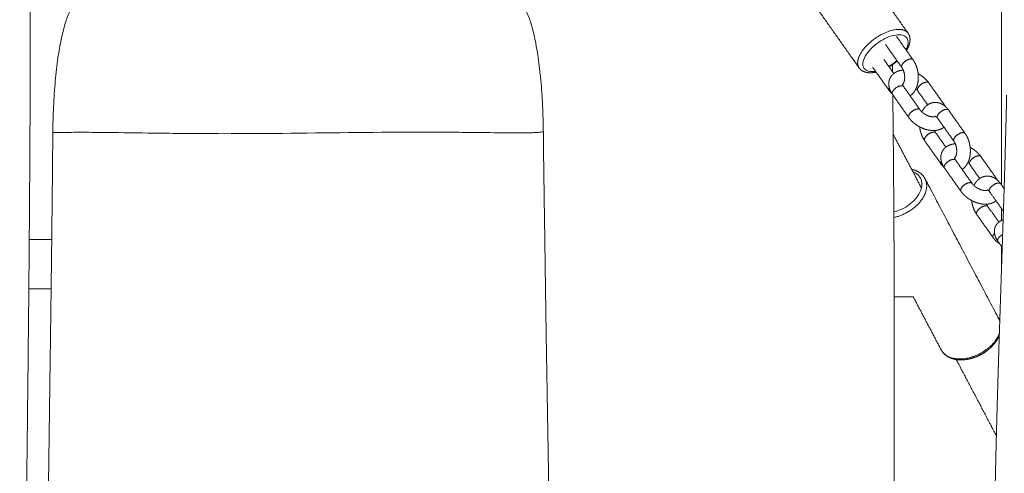
# Model space of a CAD drawing. Units: millimetres. Extents: x -5388 to 5800, y -5175 to 7040.
# Drawn here: x 4511 to 4872, y -3817 to -3650 of the extents above; entities that cross this region are included whole.
import ezdxf

# ---------------------------------------------------------------- set-up
doc = ezdxf.new("R2010")
doc.units = ezdxf.units.MM
doc.header["$MEASUREMENT"] = 0
doc.layers.add('Make2D$visible$lines', color=7, linetype='Continuous', true_color=0x000000)
doc.layers.add('Make2D$visible$tangents', color=7, linetype='Continuous', true_color=0x000000)

msp = doc.modelspace()

# ---------------------------------------------------------------- linework, layer by layer
at = {"layer": 'Make2D$visible$lines', "color": 18, "lineweight": 13, "true_color": 0x000000}
for points, weights, degree, knots in [([(4871.131, -3710.946), (4871.172, -3555.869), (4871.471, -3400.793), (4872.029, -3245.718), (4872.036, -3243.779), (4872.043, -3241.84), (4872.05, -3239.902)], [1, 0.999999069715, 0.999999069715, 1, 1, 1, 1], 3, [0, 0, 0, 0, 465.2292627, 465.2292627, 465.2292627, 471.0461939, 471.0461939, 471.0461939, 471.0461939]), ([(4511.233, -3378.032), (4511.282, -3381.869), (4511.33, -3385.705), (4511.379, -3389.542), (4511.688, -3405.582), (4511.997, -3421.621), (4512.307, -3437.661), (4512.663, -3453.7), (4513.013, -3469.74), (4513.358, -3485.779), (4513.7, -3501.818), (4514.001, -3517.857), (4514.26, -3533.898), (4514.516, -3549.936), (4514.714, -3565.976), (4514.855, -3582.016), (4514.993, -3598.055), (4515.077, -3614.095), (4515.105, -3630.135), (4515.165, -3662.214), (4515.026, -3694.296), (4514.775, -3726.372), (4514.524, -3758.452), (4514.162, -3790.532), (4513.779, -3822.609), (4513.395, -3854.688), (4512.991, -3886.767), (4512.649, -3918.846), (4512.301, -3950.924), (4512.029, -3983.003), (4511.831, -4015.083), (4511.643, -4047.162), (4511.528, -4079.241), (4511.486, -4111.32), (4511.447, -4143.399), (4511.441, -4175.478), (4511.468, -4207.557), (4511.491, -4239.636), (4511.511, -4271.715), (4511.528, -4303.794), (4511.542, -4335.873), (4511.536, -4367.952), (4511.512, -4400.031), (4511.5, -4414.571), (4511.485, -4429.11), (4511.464, -4443.65)], [1, 1, 1, 1, 1, 1, 1, 0.999999962495, 0.999999962495, 1, 0.999997781841, 0.999997781841, 1, 0.999995723816, 0.999995723816, 1, 0.9999960836, 0.9999960836, 1, 1, 1, 1, 1, 1, 1, 1, 1, 1, 0.999998187308, 0.999998187308, 1, 0.999998272681, 0.999998272681, 1, 0.999999643602, 0.999999643602, 1, 0.999999996339, 0.999999996339, 1, 0.999999884262, 0.999999884262, 1, 0.999999971358, 0.999999971358, 1], 3, [0.5031229, 0.5031229, 0.5031229, 0.5031229, 1, 1, 1, 2, 2, 2, 50.1300205, 50.1300205, 50.1300205, 98.257051, 98.257051, 98.257051, 146.379358, 146.379358, 146.379358, 194.4986247, 194.4986247, 194.4986247, 290.7379316, 290.7379316, 290.7379316, 386.9844001, 386.9844001, 386.9844001, 483.2349471, 483.2349471, 483.2349471, 579.4755605, 579.4755605, 579.4755605, 675.7133127, 675.7133127, 675.7133127, 771.9503825, 771.9503825, 771.9503825, 868.1874522, 868.1874522, 868.1874522, 964.4245101, 964.4245101, 964.4245101, 1008.0430295, 1008.0430295, 1008.0430295, 1008.0430295]), ([(4836.859, -3655.288), (4835.588, -3653.536), (4832.202, -3654.018), (4823.72, -3655.226), (4819.414, -3662.872), (4817.63, -3666.039), (4818.854, -3667.925)], [0.85369640486, 0.858129847137, 1, 0.707106781187, 1, 0.853553390593, 0.853553390593], 2, [2.2854509, 2.2854509, 2.2854509, 3.0158528, 3.0158528, 4.5237791, 4.5237791, 5.2777423, 5.2777423, 5.2777423]), ([(4836.888, -3655.315), (4836.916, -3655.354), (4836.942, -3655.394), (4836.968, -3655.434), (4837.385, -3656.077), (4837.579, -3656.825), (4837.606, -3658.303), (4837.471, -3659.041), (4837.215, -3659.779), (4837.031, -3660.304), (4836.8, -3660.812), (4836.524, -3661.296), (4836.453, -3661.422), (4836.38, -3661.546), (4836.304, -3661.669)], [1, 1, 1, 1, 1, 1, 1, 1, 1, 0.997330107776, 0.997330107776, 1, 0.999878441941, 0.999878441941, 1], 3, [0, 0, 0, 0, 0.2105743, 0.2105743, 0.2105743, 3.5936073, 3.5936073, 6.6867956, 6.6867956, 6.6867956, 8.3569127, 8.3569127, 8.3569127, 8.7898658, 8.7898658, 8.7898658, 8.7898658]), ([(4832.909, -3665.528), (4832.123, -3666.201), (4831.273, -3666.791), (4830.62, -3667.243), (4829.933, -3667.642)], [1, 0.998705296101, 1, 0.999222683113, 1], 2, [0, 0, 0, 2.0674755, 2.0674755, 3.6550489, 3.6550489, 3.6550489]), ([(4838.709, -3665.072), (4838.423, -3664.667), (4837.647, -3664.778), (4835.719, -3665.052), (4834.74, -3666.79), (4834.323, -3667.53), (4834.627, -3667.959)], [0.853637540405, 0.85706386842, 1, 0.707106781187, 1, 0.85004291277, 0.853637540405], 2, [0.59375533, 0.59375533, 0.59375533, 0.78539816, 0.78539816, 1.17809725, 1.17809725, 1.37915349, 1.37915349, 1.37915349]), ([(4838.709, -3665.072), (4838.781, -3665.173), (4838.85, -3665.275), (4838.916, -3665.378), (4839.352, -3666.058), (4839.705, -3666.784), (4839.97, -3667.547), (4840.31, -3668.52), (4840.522, -3669.528), (4840.603, -3670.555), (4840.686, -3671.574), (4840.631, -3672.595), (4840.438, -3673.598), (4840.378, -3673.902), (4840.304, -3674.202), (4840.216, -3674.498), (4840.043, -3675.082), (4839.807, -3675.644), (4839.511, -3676.176), (4839.048, -3676.997), (4838.436, -3677.71), (4837.691, -3678.232), (4837.676, -3678.243), (4837.66, -3678.254), (4837.645, -3678.265)], [1, 0.999855988893, 0.999855988893, 1, 0.995406259209, 0.995406259209, 1, 0.994444522821, 0.994444522821, 1, 0.993851359867, 0.993851359867, 1, 0.99922266435, 0.99922266435, 1, 0.995931925141, 0.995931925141, 1, 1, 1, 1, 1, 1, 1], 3, [0, 0, 0, 0, 0.3692773, 0.3692773, 0.3692773, 2.7860728, 2.7860728, 2.7860728, 5.8685443, 5.8685443, 5.8685443, 8.9257262, 8.9257262, 8.9257262, 9.8527156, 9.8527156, 9.8527156, 11.6762434, 11.6762434, 11.6762434, 14.8657064, 14.8657064, 14.8657064, 14.9320429, 14.9320429, 14.9320429, 14.9320429]), ([(4824.338, -3669.723), (4823.892, -3669.79), (4823.441, -3669.822), (4822.99, -3669.821), (4822.178, -3669.815), (4821.41, -3669.684), (4819.997, -3669.118), (4819.359, -3668.654), (4818.908, -3668.015)], [1, 0.998073562527, 0.998073562527, 1, 1, 1, 1, 1, 1], 3, [0, 0, 0, 0, 1.3533524, 1.3533524, 1.3533524, 4.5603827, 4.5603827, 8.0320121, 8.0320121, 8.0320121, 8.0320121]), ([(4831.116, -3677.689), (4831.067, -3677.619), (4831.02, -3677.549), (4830.974, -3677.478), (4830.537, -3676.819), (4830.211, -3676.098), (4830.005, -3675.334), (4829.745, -3674.338), (4829.74, -3673.299), (4830.057, -3672.332), (4830.153, -3672.04), (4830.276, -3671.759), (4830.427, -3671.492), (4830.795, -3670.842), (4831.301, -3670.293), (4831.919, -3669.875), (4832.665, -3669.365), (4833.545, -3669.053), (4834.469, -3668.922), (4834.685, -3668.891), (4834.901, -3668.87), (4835.119, -3668.858)], [1, 1, 1, 1, 0.991458262961, 0.991458262961, 1, 1, 1, 1, 0.996796905334, 0.996796905334, 1, 0.98247908035, 0.98247908035, 1, 1, 1, 1, 0.999370559115, 0.999370559115, 1], 3, [0.095572, 0.095572, 0.095572, 0.095572, 0.3716588, 0.3716588, 0.3716588, 2.7347273, 2.7347273, 2.7347273, 6.3285891, 6.3285891, 6.3285891, 7.2486513, 7.2486513, 7.2486513, 9.4685767, 9.4685767, 9.4685767, 12.6651623, 12.6651623, 12.6651623, 13.3177842, 13.3177842, 13.3177842, 13.3177842]), ([(4834.854, -3674.113), (4834.976, -3674.001), (4835.077, -3673.869), (4835.154, -3673.722), (4835.268, -3673.513), (4835.359, -3673.292), (4835.426, -3673.063), (4835.469, -3672.921), (4835.504, -3672.776), (4835.533, -3672.631), (4835.636, -3672.075), (4835.665, -3671.511), (4835.618, -3670.948), (4835.571, -3670.354), (4835.449, -3669.771), (4835.254, -3669.208), (4835.119, -3668.817), (4834.939, -3668.444), (4834.718, -3668.094), (4834.688, -3668.047), (4834.657, -3668.002), (4834.627, -3667.959)], [1, 0.989869120431, 0.989869120431, 1, 0.996076820676, 0.996076820676, 1, 0.999226632588, 0.999226632588, 1, 0.994068983121, 0.994068983121, 1, 0.994594338955, 0.994594338955, 1, 0.995549983234, 0.995549983234, 1, 1, 1, 1], 3, [0, 0, 0, 0, 0.4946643, 0.4946643, 0.4946643, 1.2094722, 1.2094722, 1.2094722, 1.6547978, 1.6547978, 1.6547978, 3.3449409, 3.3449409, 3.3449409, 5.1271142, 5.1271142, 5.1271142, 6.3661145, 6.3661145, 6.3661145, 6.5848804, 6.5848804, 6.5848804, 6.5848804]), ([(4840.568, -3670.182), (4841.663, -3670.762), (4842.62, -3671.55), (4843.679, -3672.416), (4844.48, -3673.525)], [1, 0.994944639089, 1, 0.99154906155, 1], 2, [0, 0, 0, 2.4708854, 2.4708854, 5.1917931, 5.1917931, 5.1917931]), ([(4834.813, -3673.866), (4834.813, -3673.861), (4834.802, -3673.915), (4834.843, -3674.072), (4834.915, -3674.314), (4835.023, -3674.543), (4835.166, -3674.752), (4835.185, -3674.782), (4835.205, -3674.812), (4835.227, -3674.843)], [1, 1, 1, 1, 0.992186117523, 0.992186117523, 1, 1, 1, 1], 3, [1.0408852, 1.0408852, 1.0408852, 1.0408852, 2.4520016, 2.4520016, 2.4520016, 3.208078, 3.208078, 3.208078, 3.3622423, 3.3622423, 3.3622423, 3.3622423]), ([(4844.503, -3673.558), (4844.216, -3673.152), (4843.44, -3673.263), (4841.512, -3673.537), (4840.533, -3675.275)], [0.853635432185, 0.857019615182, 1, 0.707106781187, 1], 2, [0.98639507, 0.98639507, 0.98639507, 1.17809725, 1.17809725, 1.57079633, 1.57079633, 1.57079633]), ([(4835.249, -3674.876), (4834.963, -3674.47), (4834.186, -3674.581), (4832.258, -3674.855), (4831.28, -3676.593), (4830.863, -3677.333), (4831.166, -3677.761)], [0.853635432185, 0.857019615182, 1, 0.707106781187, 1, 0.850087166005, 0.853635432185], 2, [-1.36979942, -1.36979942, -1.36979942, -1.17809725, -1.17809725, -0.78539816, -0.78539816, -0.58440125, -0.58440125, -0.58440125]), ([(4831.286, -3677.931), (4831.448, -3692.078), (4831.561, -3706.226), (4831.768, -3732.751), (4831.81, -3759.276), (4831.87, -3800.464), (4831.631, -3841.651)], [1, 0.999998428254, 1, 0.999995166732, 1, 0.999993438254, 1], 2, [0, 0, 0, 28.2968664, 28.2968664, 81.347479, 81.347479, 163.7221284, 163.7221284, 163.7221284]), ([(4841.935, -3684.152), (4842.012, -3683.988), (4842.095, -3683.827), (4842.184, -3683.669), (4842.646, -3682.848), (4843.259, -3682.134), (4844.003, -3681.613), (4844.653, -3681.153), (4845.392, -3680.858), (4846.18, -3680.743), (4846.435, -3680.707), (4846.691, -3680.691), (4846.948, -3680.696), (4847.973, -3680.713), (4848.964, -3681.054), (4849.83, -3681.627), (4850.559, -3682.11), (4851.205, -3682.758), (4851.742, -3683.513)], [1, 0.9995720983, 0.9995720983, 1, 1, 1, 1, 0.981594320877, 0.981594320877, 1, 0.997901029483, 0.997901029483, 1, 1, 1, 1, 1, 1, 1], 3, [0, 0, 0, 0, 0.5435762, 0.5435762, 0.5435762, 3.7330396, 3.7330396, 3.7330396, 6.0987621, 6.0987621, 6.0987621, 6.8695705, 6.8695705, 6.8695705, 10.4688988, 10.4688988, 10.4688988, 13.4950673, 13.4950673, 13.4950673, 13.4950673]), ([(4870.502, -4443.65), (4870.509, -4440.863), (4870.516, -4438.077), (4870.523, -4435.291), (4870.591, -4409.053), (4870.646, -4382.815), (4870.691, -4356.577), (4870.741, -4330.342), (4870.758, -4304.107), (4870.741, -4277.872), (4870.722, -4251.64), (4870.634, -4225.408), (4870.477, -4199.177), (4870.31, -4172.946), (4870.075, -4146.716), (4869.77, -4120.487), (4869.47, -4094.257), (4869.116, -4068.028), (4868.791, -4041.798), (4868.467, -4015.569), (4868.171, -3989.339), (4868, -3963.108), (4867.828, -3936.877), (4867.781, -3910.642), (4867.949, -3884.411), (4868.031, -3871.294), (4868.173, -3858.177), (4868.375, -3845.06), (4868.58, -3831.941), (4868.848, -3818.824), (4869.178, -3805.707), (4869.512, -3792.587), (4869.891, -3779.469), (4870.316, -3766.352), (4870.745, -3753.233), (4871.179, -3740.114), (4871.62, -3726.996), (4872.053, -3713.88), (4872.467, -3700.762), (4872.791, -3687.642), (4872.87, -3684.457), (4872.943, -3681.272), (4873.01, -3678.087)], [1, 1, 1, 1, 0.99999993495, 0.99999993495, 1, 0.999999449465, 0.999999449465, 1, 0.999997691465, 0.999997691465, 1, 0.999997694169, 0.999997694169, 1, 1, 1, 1, 1, 1, 1, 1, 1, 1, 0.999993063702, 0.999993063702, 1, 0.999992393261, 0.999992393261, 1, 0.999996009957, 0.999996009957, 1, 0.999999923478, 0.999999923478, 1, 1, 1, 1, 0.999998830711, 0.999998830711, 1], 3, [12.9133778, 12.9133778, 12.9133778, 12.9133778, 21.2733222, 21.2733222, 21.2733222, 99.98754, 99.98754, 99.98754, 178.6918766, 178.6918766, 178.6918766, 257.3880256, 257.3880256, 257.3880256, 336.0815533, 336.0815533, 336.0815533, 414.7828852, 414.7828852, 414.7828852, 493.4839748, 493.4839748, 493.4839748, 572.1846597, 572.1846597, 572.1846597, 611.5381229, 611.5381229, 611.5381229, 650.8998005, 650.8998005, 650.8998005, 690.2715491, 690.2715491, 690.2715491, 729.6490002, 729.6490002, 729.6490002, 769.0212489, 769.0212489, 769.0212489, 778.5787299, 778.5787299, 778.5787299, 778.5787299]), ([(4837.192, -3686.287), (4836.889, -3685.858), (4837.306, -3685.119), (4838.284, -3683.381), (4840.212, -3683.106), (4840.988, -3682.996), (4841.275, -3683.401)], [0.853635432185, 0.850087166006, 1, 0.707106781187, 1, 0.85701961518, 0.853635432185], 2, [0.58440125, 0.58440125, 0.58440125, 0.78539816, 0.78539816, 1.17809725, 1.17809725, 1.36979942, 1.36979942, 1.36979942]), ([(4841.275, -3683.401), (4841.557, -3683.789), (4841.887, -3684.137), (4842.259, -3684.44), (4842.727, -3684.823), (4843.239, -3685.146), (4843.786, -3685.404), (4844.297, -3685.649), (4844.836, -3685.825), (4845.394, -3685.929), (4845.601, -3685.967), (4845.81, -3685.989), (4846.02, -3685.997), (4846.187, -3686.003), (4846.355, -3685.995), (4846.521, -3685.973), (4846.805, -3685.933), (4846.932, -3685.857), (4846.958, -3685.839)], [1, 0.994446989761, 0.994446989761, 1, 0.995020124328, 0.995020124328, 1, 0.994410954428, 0.994410954428, 1, 0.998311016599, 0.998311016599, 1, 0.997582397779, 0.997582397779, 1, 1, 1, 1], 3, [0, 0, 0, 0, 1.4662692, 1.4662692, 1.4662692, 3.3163081, 3.3163081, 3.3163081, 5.0501215, 5.0501215, 5.0501215, 5.6944691, 5.6944691, 5.6944691, 6.2074242, 6.2074242, 6.2074242, 7.9358851, 7.9358851, 7.9358851, 7.9358851]), ([(4851.765, -3683.545), (4851.479, -3683.14), (4850.702, -3683.25), (4848.774, -3683.525), (4847.796, -3685.262), (4847.379, -3686.002), (4847.682, -3686.431)], [0.853635432185, 0.857019615181, 1, 0.707106781187, 1, 0.850087166005, 0.853635432185], 2, [0.59369599, 0.59369599, 0.59369599, 0.78539816, 0.78539816, 1.17809725, 1.17809725, 1.37909416, 1.37909416, 1.37909416]), ([(4850.044, -3689.773), (4849.957, -3689.842), (4849.867, -3689.908), (4849.775, -3689.97), (4849.03, -3690.48), (4848.15, -3690.792), (4847.225, -3690.923), (4846.774, -3690.986), (4846.318, -3691.01), (4845.862, -3690.994), (4845.413, -3690.979), (4844.966, -3690.932), (4844.523, -3690.853), (4843.528, -3690.672), (4842.565, -3690.361), (4841.652, -3689.926), (4840.728, -3689.491), (4839.864, -3688.944), (4839.075, -3688.294), (4838.36, -3687.71), (4837.729, -3687.037), (4837.192, -3686.287)], [1, 0.999637090401, 0.999637090401, 1, 1, 1, 1, 0.997515034461, 0.997515034461, 1, 0.998286930066, 0.998286930066, 1, 0.994186941053, 0.994186941053, 1, 0.994880246669, 0.994880246669, 1, 0.994176980289, 0.994176980289, 1], 3, [0, 0, 0, 0, 0.3336946, 0.3336946, 0.3336946, 3.5302804, 3.5302804, 3.5302804, 4.897155, 4.897155, 4.897155, 6.2447128, 6.2447128, 6.2447128, 9.2702163, 9.2702163, 9.2702163, 12.3285587, 12.3285587, 12.3285587, 15.0891012, 15.0891012, 15.0891012, 15.0891012]), ([(4846.885, -3685.699), (4846.881, -3685.701), (4846.878, -3685.704), (4846.873, -3685.707), (4846.785, -3685.775), (4846.71, -3685.857), (4846.649, -3685.951)], [1, 1, 1, 1, 0.991021468505, 0.991021468505, 1], 3, [1.28792046, 1.28792046, 1.28792046, 1.28792046, 1.42414108, 1.42414108, 1.42414108, 1.7572506, 1.7572506, 1.7572506, 1.7572506]), ([(4847.668, -3686.411), (4847.505, -3686.172), (4847.304, -3685.965), (4847.069, -3685.796), (4846.935, -3685.707), (4846.873, -3685.694), (4846.86, -3685.694)], [1, 0.99000870741, 0.99000870741, 1, 1, 1, 1], 3, [0, 0, 0, 0, 0.8626826, 0.8626826, 0.8626826, 2.2487367, 2.2487367, 2.2487367, 2.2487367]), ([(4522.591, -4443.65), (4522.491, -4427.608), (4522.384, -4411.567), (4522.269, -4395.526), (4521.973, -4353.755), (4521.634, -4311.984), (4521.318, -4270.213), (4521.002, -4228.443), (4520.709, -4186.672), (4520.506, -4144.9), (4520.304, -4103.13), (4520.192, -4061.358), (4520.24, -4019.588), (4520.263, -3998.702), (4520.33, -3977.817), (4520.441, -3956.931), (4520.554, -3936.046), (4520.713, -3915.16), (4520.918, -3894.275), (4521.127, -3873.389), (4521.369, -3852.504), (4521.645, -3831.619), (4521.923, -3810.733), (4522.206, -3789.848), (4522.494, -3768.962), (4522.785, -3748.077), (4523.035, -3727.192), (4523.246, -3706.306), (4523.293, -3701.46), (4523.335, -3696.613), (4523.374, -3691.767)], [1, 0.999999934371, 0.999999934371, 1, 1, 1, 1, 1, 1, 1, 1, 1, 1, 0.999998511489, 0.999998511489, 1, 0.999998362411, 0.999998362411, 1, 0.999999134765, 0.999999134765, 1, 0.99999998233, 0.99999998233, 1, 0.999998772065, 0.999998772065, 1, 0.99999977156, 0.99999977156, 1], 3, [0, 0, 0, 0, 48.1249755, 48.1249755, 48.1249755, 173.4412965, 173.4412965, 173.4412965, 298.7567149, 298.7567149, 298.7567149, 424.0700681, 424.0700681, 424.0700681, 486.7267757, 486.7267757, 486.7267757, 549.384991, 549.384991, 549.384991, 612.0455664, 612.0455664, 612.0455664, 674.7076649, 674.7076649, 674.7076649, 737.3685535, 737.3685535, 737.3685535, 751.9084851, 751.9084851, 751.9084851, 751.9084851]), ([(4703.196, -3691.319), (4703.247, -3696.315), (4703.298, -3701.31), (4703.349, -3706.306), (4703.658, -3727.191), (4703.967, -3748.077), (4704.277, -3768.962), (4704.633, -3789.848), (4704.983, -3810.733), (4705.329, -3831.619), (4705.671, -3852.504), (4705.971, -3873.389), (4706.23, -3894.275), (4706.486, -3915.16), (4706.685, -3936.045), (4706.825, -3956.931), (4706.964, -3977.817), (4707.047, -3998.702), (4707.075, -4019.588), (4707.107, -4044.251), (4707.079, -4068.914), (4706.991, -4093.577)], [1, 1, 1, 1, 1, 1, 1, 0.999999977872, 0.999999977872, 1, 0.999998691392, 0.999998691392, 1, 0.999997477608, 0.999997477608, 1, 0.999997690066, 0.999997690066, 1, 0.999998004848, 0.999998004848, 1], 3, [0.3705803, 0.3705803, 0.3705803, 0.3705803, 1, 1, 1, 2, 2, 2, 64.6651696, 64.6651696, 64.6651696, 127.3280428, 127.3280428, 127.3280428, 189.9872883, 189.9872883, 189.9872883, 252.6441987, 252.6441987, 252.6441987, 326.6338491, 326.6338491, 326.6338491, 326.6338491]), ([(4842.935, -3694.7), (4842.882, -3694.624), (4842.829, -3694.546), (4842.778, -3694.467), (4842.343, -3693.787), (4841.99, -3693.06), (4841.724, -3692.298), (4841.426, -3691.444), (4841.226, -3690.562), (4841.127, -3689.663)], [1, 1, 1, 1, 0.995406258722, 0.995406258722, 1, 0.995690042674, 0.995690042674, 1], 3, [0.094579, 0.094579, 0.094579, 0.094579, 0.3965263, 0.3965263, 0.3965263, 2.813322, 2.813322, 2.813322, 5.5205632, 5.5205632, 5.5205632, 5.5205632]), ([(4846.005, -3691.591), (4844.077, -3691.866), (4843.099, -3693.604), (4842.682, -3694.344), (4842.985, -3694.772)], [1, 0.707106781187, 1, 0.850087166005, 0.853635432185], 2, [-1.57079633, -1.57079633, -1.57079633, -1.17809725, -1.17809725, -0.97710033, -0.97710033, -0.97710033]), ([(4846.576, -3690.986), (4846.688, -3691.252), (4846.821, -3691.508), (4846.976, -3691.751), (4846.999, -3691.786), (4847.022, -3691.821), (4847.045, -3691.854)], [1, 0.997576631676, 0.997576631676, 1, 1, 1, 1], 3, [0, 0, 0, 0, 0.8638049, 0.8638049, 0.8638049, 1.0288073, 1.0288073, 1.0288073, 1.0288073]), ([(4857.791, -3692.07), (4857.504, -3691.665), (4856.728, -3691.776), (4854.8, -3692.05), (4853.822, -3693.788), (4853.405, -3694.528), (4853.708, -3694.957)], [0.853637540405, 0.857063868416, 1, 0.707106781187, 1, 0.850042912766, 0.853637540405], 2, [0.59375533, 0.59375533, 0.59375533, 0.78539816, 0.78539816, 1.17809725, 1.17809725, 1.37915349, 1.37915349, 1.37915349]), ([(4857.791, -3692.07), (4857.862, -3692.171), (4857.931, -3692.273), (4857.998, -3692.376), (4858.433, -3693.056), (4858.786, -3693.782), (4859.051, -3694.545), (4859.392, -3695.518), (4859.604, -3696.526), (4859.684, -3697.553), (4859.768, -3698.572), (4859.712, -3699.593), (4859.519, -3700.596), (4859.46, -3700.9), (4859.386, -3701.2), (4859.297, -3701.496), (4859.124, -3702.08), (4858.888, -3702.642), (4858.592, -3703.174), (4858.13, -3703.995), (4857.517, -3704.708), (4856.773, -3705.23), (4856.757, -3705.241), (4856.742, -3705.252), (4856.726, -3705.263)], [1, 0.999855988895, 0.999855988895, 1, 0.99540625921, 0.99540625921, 1, 0.99444452282, 0.99444452282, 1, 0.993851359864, 0.993851359864, 1, 0.999222664349, 0.999222664349, 1, 0.995931925137, 0.995931925137, 1, 1, 1, 1, 1, 1, 1], 3, [0, 0, 0, 0, 0.3692773, 0.3692773, 0.3692773, 2.7860728, 2.7860728, 2.7860728, 5.8685443, 5.8685443, 5.8685443, 8.9257262, 8.9257262, 8.9257262, 9.8527156, 9.8527156, 9.8527156, 11.6762434, 11.6762434, 11.6762434, 14.8657064, 14.8657064, 14.8657064, 14.9320429, 14.9320429, 14.9320429, 14.9320429]), ([(4853.935, -3701.11), (4854.058, -3700.999), (4854.159, -3700.867), (4854.235, -3700.72), (4854.35, -3700.511), (4854.441, -3700.29), (4854.507, -3700.061), (4854.55, -3699.919), (4854.585, -3699.774), (4854.614, -3699.629), (4854.717, -3699.073), (4854.746, -3698.509), (4854.7, -3697.946), (4854.653, -3697.352), (4854.531, -3696.769), (4854.335, -3696.206), (4854.2, -3695.815), (4854.021, -3695.442), (4853.799, -3695.092), (4853.769, -3695.045), (4853.739, -3695), (4853.708, -3694.957)], [1, 0.989869120435, 0.989869120435, 1, 0.996076820677, 0.996076820677, 1, 0.999226632591, 0.999226632591, 1, 0.994068983124, 0.994068983124, 1, 0.994594338954, 0.994594338954, 1, 0.995549983232, 0.995549983232, 1, 1, 1, 1], 3, [0, 0, 0, 0, 0.4946643, 0.4946643, 0.4946643, 1.2094722, 1.2094722, 1.2094722, 1.6547978, 1.6547978, 1.6547978, 3.3449409, 3.3449409, 3.3449409, 5.1271142, 5.1271142, 5.1271142, 6.3661145, 6.3661145, 6.3661145, 6.5848804, 6.5848804, 6.5848804, 6.5848804]), ([(4850.197, -3704.687), (4850.149, -3704.617), (4850.101, -3704.547), (4850.055, -3704.476), (4849.618, -3703.817), (4849.293, -3703.096), (4849.086, -3702.332), (4848.826, -3701.336), (4848.821, -3700.297), (4849.138, -3699.33), (4849.234, -3699.038), (4849.358, -3698.757), (4849.508, -3698.489), (4849.876, -3697.84), (4850.383, -3697.291), (4851.001, -3696.872), (4851.746, -3696.363), (4852.626, -3696.051), (4853.551, -3695.92), (4853.766, -3695.889), (4853.983, -3695.868), (4854.2, -3695.856)], [1, 1, 1, 1, 0.991458262956, 0.991458262956, 1, 1, 1, 1, 0.996796905333, 0.996796905333, 1, 0.982479080359, 0.982479080359, 1, 1, 1, 1, 0.999370559116, 0.999370559116, 1], 3, [0.095572, 0.095572, 0.095572, 0.095572, 0.3716588, 0.3716588, 0.3716588, 2.7347273, 2.7347273, 2.7347273, 6.3285891, 6.3285891, 6.3285891, 7.2486513, 7.2486513, 7.2486513, 9.4685767, 9.4685767, 9.4685767, 12.6651623, 12.6651623, 12.6651623, 13.3177842, 13.3177842, 13.3177842, 13.3177842]), ([(4859.649, -3697.18), (4860.744, -3697.76), (4861.701, -3698.548), (4862.76, -3699.414), (4863.561, -3700.523)], [1, 0.99494463909, 1, 0.991549061556, 1], 2, [0, 0, 0, 2.4708854, 2.4708854, 5.1917931, 5.1917931, 5.1917931]), ([(4854.331, -3701.873), (4854.044, -3701.468), (4853.268, -3701.579), (4851.34, -3701.853), (4850.361, -3703.591), (4849.945, -3704.331), (4850.247, -3704.759)], [0.853635432185, 0.857019615181, 1, 0.707106781187, 1, 0.850087166004, 0.853635432185], 2, [-1.36979942, -1.36979942, -1.36979942, -1.17809725, -1.17809725, -0.78539816, -0.78539816, -0.58440125, -0.58440125, -0.58440125]), ([(4853.895, -3700.864), (4853.894, -3700.859), (4853.883, -3700.913), (4853.924, -3701.07), (4853.996, -3701.312), (4854.105, -3701.541), (4854.247, -3701.75), (4854.266, -3701.78), (4854.287, -3701.81), (4854.308, -3701.841)], [1, 1, 1, 1, 0.992186117505, 0.992186117505, 1, 1, 1, 1], 3, [1.0408852, 1.0408852, 1.0408852, 1.0408852, 2.4520016, 2.4520016, 2.4520016, 3.208078, 3.208078, 3.208078, 3.3622423, 3.3622423, 3.3622423, 3.3622423]), ([(4863.584, -3700.556), (4863.298, -3700.15), (4862.521, -3700.261), (4860.593, -3700.535), (4859.615, -3702.273)], [0.853635432185, 0.857019615181, 1, 0.707106781187, 1], 2, [0.98639507, 0.98639507, 0.98639507, 1.17809725, 1.17809725, 1.57079633, 1.57079633, 1.57079633]), ([(4838.174, -3705.189), (4839.27, -3705.428), (4840.275, -3705.847), (4841.12, -3706.436), (4841.951, -3707.008), (4842.623, -3707.76), (4843.098, -3708.65)], [1, 1, 1, 1, 0.981034337229, 0.981034337229, 1], 3, [23.6097825, 23.6097825, 23.6097825, 23.6097825, 27.6202946, 27.6202946, 27.6202946, 30.6170843, 30.6170843, 30.6170843, 30.6170843]), ([(4856.273, -3713.285), (4855.97, -3712.856), (4856.387, -3712.117), (4857.365, -3710.379), (4859.293, -3710.104), (4860.07, -3709.994), (4860.356, -3710.399)], [0.853635432185, 0.850087166005, 1, 0.707106781187, 1, 0.85701961518, 0.853635432185], 2, [0.58440125, 0.58440125, 0.58440125, 0.78539816, 0.78539816, 1.17809725, 1.17809725, 1.36979942, 1.36979942, 1.36979942]), ([(4861.016, -3711.15), (4861.093, -3710.986), (4861.176, -3710.825), (4861.265, -3710.667), (4861.727, -3709.846), (4862.34, -3709.132), (4863.085, -3708.611), (4863.734, -3708.151), (4864.474, -3707.856), (4865.261, -3707.741), (4865.516, -3707.705), (4865.773, -3707.689), (4866.03, -3707.693), (4867.055, -3707.711), (4868.045, -3708.052), (4868.911, -3708.625), (4869.641, -3709.108), (4870.286, -3709.756), (4870.824, -3710.511)], [1, 0.9995720983, 0.9995720983, 1, 1, 1, 1, 0.981594320876, 0.981594320876, 1, 0.997901029482, 0.997901029482, 1, 1, 1, 1, 1, 1, 1], 3, [0, 0, 0, 0, 0.5435762, 0.5435762, 0.5435762, 3.7330396, 3.7330396, 3.7330396, 6.0987621, 6.0987621, 6.0987621, 6.8695705, 6.8695705, 6.8695705, 10.4688988, 10.4688988, 10.4688988, 13.4950673, 13.4950673, 13.4950673, 13.4950673]), ([(4870.847, -3710.543), (4870.56, -3710.138), (4869.784, -3710.248), (4867.856, -3710.523), (4866.877, -3712.26), (4866.461, -3713), (4866.763, -3713.429)], [0.853635432185, 0.85701961518, 1, 0.707106781187, 1, 0.850087166004, 0.853635432185], 2, [0.59369599, 0.59369599, 0.59369599, 0.78539816, 0.78539816, 1.17809725, 1.17809725, 1.37909416, 1.37909416, 1.37909416]), ([(4869.126, -3716.771), (4869.038, -3716.84), (4868.948, -3716.905), (4868.856, -3716.968), (4868.111, -3717.478), (4867.231, -3717.789), (4866.307, -3717.921), (4865.855, -3717.984), (4865.399, -3718.008), (4864.943, -3717.992), (4864.494, -3717.977), (4864.047, -3717.93), (4863.604, -3717.851), (4862.609, -3717.67), (4861.647, -3717.359), (4860.734, -3716.924), (4859.809, -3716.489), (4858.946, -3715.942), (4858.156, -3715.292), (4857.442, -3714.708), (4856.81, -3714.035), (4856.273, -3713.285)], [1, 0.999637090402, 0.999637090402, 1, 1, 1, 1, 0.997515034461, 0.997515034461, 1, 0.998286930065, 0.998286930065, 1, 0.994186941052, 0.994186941052, 1, 0.994880246673, 0.994880246673, 1, 0.99417698029, 0.99417698029, 1], 3, [0, 0, 0, 0, 0.3336946, 0.3336946, 0.3336946, 3.5302804, 3.5302804, 3.5302804, 4.897155, 4.897155, 4.897155, 6.2447128, 6.2447128, 6.2447128, 9.2702163, 9.2702163, 9.2702163, 12.3285587, 12.3285587, 12.3285587, 15.0891012, 15.0891012, 15.0891012, 15.0891012]), ([(4860.356, -3710.399), (4860.639, -3710.787), (4860.969, -3711.135), (4861.341, -3711.437), (4861.809, -3711.821), (4862.32, -3712.144), (4862.867, -3712.402), (4863.379, -3712.646), (4863.918, -3712.823), (4864.475, -3712.927), (4864.682, -3712.965), (4864.891, -3712.987), (4865.101, -3712.995), (4865.269, -3713.001), (4865.436, -3712.993), (4865.602, -3712.971), (4865.886, -3712.93), (4866.014, -3712.855), (4866.039, -3712.837)], [1, 0.994446989765, 0.994446989765, 1, 0.995020124325, 0.995020124325, 1, 0.994410954427, 0.994410954427, 1, 0.998311016601, 0.998311016601, 1, 0.99758239778, 0.99758239778, 1, 1, 1, 1], 3, [0, 0, 0, 0, 1.4662692, 1.4662692, 1.4662692, 3.3163081, 3.3163081, 3.3163081, 5.0501215, 5.0501215, 5.0501215, 5.6944691, 5.6944691, 5.6944691, 6.2074242, 6.2074242, 6.2074242, 7.9358851, 7.9358851, 7.9358851, 7.9358851]), ([(4865.966, -3712.697), (4865.963, -3712.699), (4865.959, -3712.702), (4865.955, -3712.705), (4865.867, -3712.773), (4865.791, -3712.855), (4865.73, -3712.949)], [1, 1, 1, 1, 0.991021468506, 0.991021468506, 1], 3, [1.28792046, 1.28792046, 1.28792046, 1.28792046, 1.42414108, 1.42414108, 1.42414108, 1.7572506, 1.7572506, 1.7572506, 1.7572506]), ([(4866.749, -3713.409), (4866.587, -3713.17), (4866.385, -3712.963), (4866.151, -3712.794), (4866.017, -3712.705), (4865.954, -3712.692), (4865.941, -3712.692)], [1, 0.990008707412, 0.990008707412, 1, 1, 1, 1], 3, [0, 0, 0, 0, 0.8626826, 0.8626826, 0.8626826, 2.2487367, 2.2487367, 2.2487367, 2.2487367]), ([(4862.016, -3721.698), (4861.963, -3721.621), (4861.911, -3721.543), (4861.86, -3721.464), (4861.424, -3720.785), (4861.071, -3720.058), (4860.806, -3719.296), (4860.507, -3718.442), (4860.307, -3717.56), (4860.208, -3716.661)], [1, 1, 1, 1, 0.995406258721, 0.995406258721, 1, 0.995690042675, 0.995690042675, 1], 3, [0.094579, 0.094579, 0.094579, 0.094579, 0.3965263, 0.3965263, 0.3965263, 2.813322, 2.813322, 2.813322, 5.5205632, 5.5205632, 5.5205632, 5.5205632]), ([(4865.086, -3718.589), (4863.159, -3718.864), (4862.18, -3720.602), (4861.763, -3721.341), (4862.066, -3721.77)], [1, 0.707106781187, 1, 0.850087166005, 0.853635432185], 2, [-1.57079633, -1.57079633, -1.57079633, -1.17809725, -1.17809725, -0.97710033, -0.97710033, -0.97710033]), ([(4865.657, -3717.984), (4865.769, -3718.25), (4865.903, -3718.506), (4866.058, -3718.749), (4866.081, -3718.784), (4866.104, -3718.818), (4866.127, -3718.852)], [1, 0.997576631673, 0.997576631673, 1, 1, 1, 1], 3, [0, 0, 0, 0, 0.8638049, 0.8638049, 0.8638049, 1.0288073, 1.0288073, 1.0288073, 1.0288073]), ([(4869.072, -3725.798), (4869.572, -3724.917), (4870.411, -3724.349), (4871.023, -3723.935), (4871.728, -3723.711)], [1, 0.973703830458, 1, 0.989677045766, 1], 2, [0, 0, 0, 1.9905559, 1.9905559, 3.4592095, 3.4592095, 3.4592095]), ([(4869.743, -3731.477), (4869.695, -3731.407), (4869.648, -3731.337), (4869.602, -3731.267), (4869.195, -3730.653), (4868.89, -3729.981), (4868.697, -3729.27), (4868.461, -3728.361), (4868.456, -3727.42), (4868.741, -3726.55), (4868.826, -3726.289), (4868.937, -3726.037), (4869.072, -3725.798)], [1, 1, 1, 1, 0.991463921397, 0.991463921397, 1, 1, 1, 1, 0.996796361383, 0.996796361383, 1], 3, [0.0769921, 0.0769921, 0.0769921, 0.0769921, 0.3539304, 0.3539304, 0.3539304, 2.5563012, 2.5563012, 2.5563012, 5.9046317, 5.9046317, 5.9046317, 6.7268669, 6.7268669, 6.7268669, 6.7268669]), ([(4868.092, -3730.296), (4867.789, -3729.867), (4868.206, -3729.127), (4868.362, -3728.854), (4868.568, -3728.616)], [0.853635432185, 0.850087166006, 1, 0.995307211462, 1], 2, [0.97710033, 0.97710033, 0.97710033, 1.17809725, 1.17809725, 1.80568957, 1.80568957, 1.80568957]), ([(4870.441, -3732.464), (4870.3, -3732.386), (4870.162, -3732.303), (4870.027, -3732.213), (4869.287, -3731.724), (4868.634, -3731.064), (4868.092, -3730.296)], [1, 0.999466154032, 0.999466154032, 1, 1, 1, 1], 3, [0, 0, 0, 0, 0.4836911, 0.4836911, 0.4836911, 3.5530063, 3.5530063, 3.5530063, 3.5530063]), ([(4870.325, -3766.084), (4870.03, -3766.818), (4869.659, -3767.517), (4869.214, -3768.171), (4868.87, -3768.68), (4868.491, -3769.164), (4868.079, -3769.621), (4867.617, -3770.135), (4867.122, -3770.615), (4866.595, -3771.062), (4865.549, -3771.946), (4864.404, -3772.7), (4863.178, -3773.313), (4861.732, -3774.041), (4860.196, -3774.553), (4858.602, -3774.838), (4858.406, -3774.872), (4858.209, -3774.902), (4858.012, -3774.927), (4856.661, -3775.104), (4855.34, -3775.081), (4854.131, -3774.846), (4852.948, -3774.617), (4851.865, -3774.182), (4850.963, -3773.553), (4850.289, -3773.087), (4849.717, -3772.502), (4849.266, -3771.818)], [1, 0.996136151236, 0.996136151236, 1, 0.998406768847, 0.998406768847, 1, 0.998477860052, 0.998477860052, 1, 0.99526322898, 0.99526322898, 1, 0.99300212076, 0.99300212076, 1, 0.99985789679, 0.99985789679, 1, 1, 1, 1, 1, 1, 1, 0.987738852183, 0.987738852183, 1], 3, [0, 0, 0, 0, 2.3682845, 2.3682845, 2.3682845, 4.2116749, 4.2116749, 4.2116749, 6.2811851, 6.2811851, 6.2811851, 10.3828101, 10.3828101, 10.3828101, 15.2231854, 15.2231854, 15.2231854, 15.8206633, 15.8206633, 15.8206633, 20.1895555, 20.1895555, 20.1895555, 24.4699188, 24.4699188, 24.4699188, 26.9115876, 26.9115876, 26.9115876, 26.9115876])]:
    msp.add_rational_spline(points, weights, degree=degree, knots=knots, dxfattribs=at)
for points, degree in [([(4818.2, -3628.886), (4827.53, -3642.087), (4836.86, -3655.287)], 2), ([(4818.852, -3667.926), (4809.543, -3654.755), (4800.234, -3641.583)], 2), ([(4834.613, -3667.939), (4831.618, -3663.702), (4828.624, -3659.465)], 2), ([(4832.698, -3656.567), (4835.692, -3660.804), (4838.687, -3665.04)], 2), ([(4828.001, -3664.908), (4829.826, -3667.49), (4831.65, -3670.072)], 2), ([(4831.152, -3666.873), (4831.163, -3667.72), (4831.173, -3668.566), (4831.184, -3669.412)], 3), ([(4829.915, -3676.28), (4826.921, -3672.043), (4823.927, -3667.807)], 2), ([(4824.842, -3669.332), (4824.891, -3669.325), (4824.94, -3669.318), (4824.989, -3669.31)], 3), ([(4844.503, -3673.558), (4847.504, -3677.804), (4850.506, -3682.051)], 2), ([(4837.178, -3686.267), (4834.172, -3682.014), (4831.166, -3677.761)], 2), ([(4835.249, -3674.876), (4838.251, -3679.122), (4841.252, -3683.369)], 2), ([(4844.05, -3681.58), (4842.235, -3679.012), (4840.42, -3676.444)], 2), ([(4850.528, -3682.083), (4850.576, -3682.151), (4850.622, -3682.218), (4850.668, -3682.286)], 3), ([(4851.765, -3683.545), (4854.767, -3687.792), (4857.768, -3692.038)], 2), ([(4853.694, -3694.937), (4850.688, -3690.684), (4847.682, -3686.431)], 2), ([(4847.068, -3691.886), (4848.9, -3694.478), (4850.732, -3697.07)], 2), ([(4831.439, -3692.395), (4836.599, -3702.197), (4841.758, -3711.999)], 2), ([(4848.997, -3703.278), (4845.991, -3699.025), (4842.985, -3694.772)], 2), ([(4854.331, -3701.873), (4857.332, -3706.12), (4860.333, -3710.367)], 2), ([(4863.584, -3700.556), (4866.586, -3704.802), (4869.587, -3709.049)], 2), ([(4856.259, -3713.265), (4853.253, -3709.012), (4850.247, -3704.759)], 2), ([(4863.131, -3708.578), (4861.316, -3706.01), (4859.501, -3703.442)], 2), ([(4843.12, -3708.694), (4856.671, -3734.425), (4870.221, -3760.157)], 2), ([(4869.61, -3709.081), (4869.657, -3709.148), (4869.704, -3709.216), (4869.749, -3709.284)], 3), ([(4871.829, -3720.597), (4869.296, -3717.013), (4866.763, -3713.429)], 2), ([(4870.847, -3710.543), (4871.47, -3711.425), (4872.093, -3712.307)], 2), ([(4866.149, -3718.884), (4868.149, -3721.713), (4870.148, -3724.542)], 2), ([(4871.129, -3723.944), (4871.129, -3722.498), (4871.129, -3721.052), (4871.13, -3719.606)], 3), ([(4868.078, -3730.276), (4865.072, -3726.023), (4862.066, -3721.77)], 2), ([(4514.738, -3730.985), (4518.859, -3730.985), (4522.98, -3730.985)], 2), ([(4871.394, -3733.813), (4870.589, -3732.674), (4869.783, -3731.534)], 2), ([(4871.127, -3741.779), (4871.127, -3738.998), (4871.128, -3736.217), (4871.128, -3733.436)], 3), ([(4522.758, -3748.985), (4518.669, -3748.985), (4514.581, -3748.985)], 2), ([(4838.798, -3751.994), (4835.297, -3751.994), (4831.795, -3751.994)], 2), ([(4848.985, -3771.339), (4843.892, -3761.667), (4838.798, -3751.994)], 2), ([(4870.283, -3766.187), (4870.301, -3766.221), (4870.319, -3766.255)], 2), ([(4869.25, -3802.867), (4861.893, -3788.892), (4854.537, -3774.916)], 2)]:
    msp.add_open_spline(points, degree=degree, dxfattribs=at)
for points, knots in [([(4523.374, -3691.766), (4523.4, -3688.606), (4523.57, -3682.256), (4524.185, -3673.114), (4525.126, -3664.876), (4526.315, -3657.859), (4527.515, -3652.889), (4528.658, -3649.467), (4529.506, -3647.449), (4530.426, -3645.787), (4531.346, -3644.604), (4532.326, -3643.84), (4533.034, -3643.649), (4533.366, -3643.65)], [0, 0, 0, 0, 9.4787879, 19.0544274, 27.480095, 34.3447364, 40.3988011, 42.8023142, 45.1618014, 46.9607074, 48.4885999, 49.6418193, 50.636944, 50.636944, 50.636944, 50.636944]), ([(4693.193, -3643.65), (4693.524, -3643.648), (4694.228, -3643.839), (4695.202, -3644.593), (4696.118, -3645.764), (4697.033, -3647.408), (4697.877, -3649.403), (4699.014, -3652.788), (4700.212, -3657.703), (4701.401, -3664.65), (4702.345, -3672.814), (4702.97, -3681.88), (4703.149, -3688.182), (4703.18, -3691.317)], [0, 0, 0, 0, 0.9897258, 2.1346863, 3.6496899, 5.4315649, 7.7663301, 10.1445217, 16.1355622, 22.9288967, 31.2794171, 40.7818488, 50.1875408, 50.1875408, 50.1875408, 50.1875408]), ([(4836.116, -3661.404), (4837.001, -3659.736), (4837.292, -3656.582), (4832.765, -3655.26), (4825.742, -3658.252), (4820.389, -3663.829), (4819.851, -3668.714), (4822.9, -3669.617), (4824.842, -3669.332)], [1.5369337, 1.5369337, 1.5369337, 1.5369337, 2.2618896, 3.0158528, 3.7698159, 4.5237791, 5.2777423, 6.0317055, 6.0317055, 6.0317055, 6.0317055]), ([(4846.876, -3685.882), (4846.871, -3685.853), (4846.864, -3685.817), (4846.852, -3685.773), (4846.849, -3685.76), (4846.845, -3685.746), (4846.841, -3685.732)], [2.05376425, 2.05376425, 2.05376425, 2.05376425, 2.45200175, 2.45200175, 2.45200175, 2.57327505, 2.57327505, 2.57327505, 2.57327505]), ([(4846.861, -3685.695), (4846.862, -3685.695), (4846.862, -3685.695), (4846.862, -3685.695), (4846.868, -3685.695), (4846.876, -3685.695), (4846.883, -3685.693)], [3.46012466, 3.46012466, 3.46012466, 3.46012466, 3.49124962, 3.49124962, 3.49124962, 3.95676347, 3.95676347, 3.95676347, 3.95676347]), ([(4865.957, -3712.88), (4865.952, -3712.851), (4865.945, -3712.815), (4865.933, -3712.771), (4865.93, -3712.758), (4865.926, -3712.744), (4865.922, -3712.73)], [2.05376425, 2.05376425, 2.05376425, 2.05376425, 2.45200175, 2.45200175, 2.45200175, 2.57327505, 2.57327505, 2.57327505, 2.57327505]), ([(4865.943, -3712.693), (4865.943, -3712.693), (4865.943, -3712.693), (4865.944, -3712.693), (4865.949, -3712.693), (4865.957, -3712.692), (4865.964, -3712.691)], [3.46012466, 3.46012466, 3.46012466, 3.46012466, 3.49124962, 3.49124962, 3.49124962, 3.95676347, 3.95676347, 3.95676347, 3.95676347])]:
    msp.add_open_spline(points, degree=3, knots=knots, dxfattribs=at)
for points, weights in [([(4829.825, -3667.489), (4831.416, -3666.577), (4832.8, -3665.374)], [1, 0.995269634768, 1]), ([(4825.175, -3669.573), (4824.76, -3669.664), (4824.338, -3669.723)], [1, 0.999239359043, 1]), ([(4835.046, -3673.894), (4834.929, -3673.918), (4834.819, -3673.963)], [1, 0.995476865447, 1]), ([(4829.929, -3676.3), (4829.654, -3675.91), (4829.982, -3675.246)], [0.853635432185, 0.85040927288, 0.974046862574]), ([(4831.027, -3677.559), (4830.412, -3676.987), (4829.929, -3676.3)], [1, 0.99444392081, 1]), ([(4831.19, -3677.793), (4831.233, -3677.845), (4831.286, -3677.888)], [1, 0.994284802981, 1]), ([(4840.406, -3676.424), (4840.117, -3676.028), (4839.76, -3675.693)], [1, 0.995623097812, 1]), ([(4840.533, -3675.275), (4840.117, -3676.015), (4840.42, -3676.444)], [1, 0.850087166006, 0.853635432185]), ([(4850.528, -3682.083), (4850.359, -3681.859), (4850.083, -3681.804)], [1, 0.935021596486, 1]), ([(4847.068, -3691.886), (4846.782, -3691.481), (4846.005, -3691.591)], [0.853635432185, 0.85701961518, 1]), ([(4849.011, -3703.298), (4848.735, -3702.908), (4849.064, -3702.244)], [0.853635432185, 0.85040927288, 0.974046862573]), ([(4854.127, -3700.892), (4854.011, -3700.915), (4853.9, -3700.961)], [1, 0.995476865444, 1]), ([(4859.487, -3703.422), (4859.198, -3703.026), (4858.841, -3702.691)], [1, 0.995623097806, 1]), ([(4859.615, -3702.273), (4859.198, -3703.013), (4859.501, -3703.442)], [1, 0.850087166005, 0.853635432185]), ([(4850.108, -3704.556), (4849.493, -3703.985), (4849.011, -3703.298)], [1, 0.99444392081, 1]), ([(4869.61, -3709.081), (4869.44, -3708.857), (4869.164, -3708.801)], [1, 0.935021596486, 1]), ([(4866.149, -3718.884), (4865.863, -3718.479), (4865.086, -3718.589)], [0.853635432185, 0.85701961518, 1]), ([(4869.783, -3731.534), (4869.541, -3731.191), (4869.874, -3730.6)], [0.853635432284, 0.850087163915, 1]), ([(4869.874, -3730.6), (4870.397, -3729.672), (4871.548, -3729.18)], [1, 0.783416794338, 0.887143394174])]:
    msp.add_rational_spline(points, weights, degree=2, dxfattribs=at)
at = {"layer": 'Make2D$visible$tangents', "color": 18, "lineweight": 13, "true_color": 0x000000}
for points, knots in [([(4523.376, -3691.766), (4523.382, -3691.769), (4523.4, -3691.769), (4523.483, -3691.77), (4524.684, -3691.74), (4526.918, -3691.687), (4531.586, -3691.635), (4537.615, -3691.64), (4548.443, -3691.752), (4559.921, -3691.943), (4575.274, -3692.116), (4589.256, -3692.165), (4616.206, -3691.991), (4641.466, -3691.545), (4664.692, -3691.58), (4675.982, -3691.672), (4683.761, -3691.763), (4691.053, -3691.836), (4695.141, -3691.852), (4698.853, -3691.798), (4700.863, -3691.71), (4702.085, -3691.606), (4702.592, -3691.537), (4702.9, -3691.473), (4703.051, -3691.427), (4703.147, -3691.381), (4703.182, -3691.338), (4703.18, -3691.317)], [0, 0, 0, 0, 0.012981, 0.0574286, 0.2458841, 3.6190306, 6.7617676, 14.2495165, 21.705598, 39.2501947, 48.6888362, 67.7690522, 81.1963943, 129.5433124, 143.560123, 150.87365, 163.4149191, 166.9008769, 172.7515698, 175.6762522, 178.0407479, 178.7837429, 179.3574396, 179.5723961, 179.7285872, 179.8293529, 179.88847, 179.88847, 179.88847, 179.88847]), ([(4831.663, -3720.827), (4832.68, -3720.578), (4834.677, -3719.862), (4837.382, -3718.237), (4839.655, -3716.159), (4841.248, -3713.81), (4842.029, -3711.338), (4841.834, -3708.998), (4840.59, -3707.057), (4839.309, -3706.28), (4838.597, -3705.993)], [0, 0, 0, 0, 3.1417281, 6.3327411, 9.4220629, 12.3301868, 14.7741822, 17.1044524, 19.1865009, 21.4970702, 21.4970702, 21.4970702, 21.4970702])]:
    msp.add_open_spline(points, degree=3, knots=knots, dxfattribs=at)
for points, weights, knots in [([(4831.675, -3722.854), (4842.296, -3720.585), (4843.626, -3712.312), (4843.949, -3710.305), (4843.12, -3708.694)], [0.978876801155, 0.718079450088, 1, 0.913047325665, 0.877722801716], [17.2738283, 17.2738283, 17.2738283, 33.3001325, 33.3001325, 38.2431209, 38.2431209, 38.2431209]), ([(4848.985, -3771.339), (4851.269, -3775.676), (4858.2, -3774.476), (4867.587, -3772.851), (4870.349, -3765.332)], [0.876804827234, 0.79520020679, 1, 0.741387966233, 0.939462395062], [5.0078366, 5.0078366, 5.0078366, 16.6500663, 16.6500663, 31.351354, 31.351354, 31.351354])]:
    msp.add_rational_spline(points, weights, degree=2, knots=knots, dxfattribs=at)
msp.add_rational_spline([(4870.498, -3760.779), (4870.38, -3760.458), (4870.221, -3760.157)], [1, 0.997853860337, 1], degree=2, dxfattribs=at)

doc.saveas('drawing.dxf')
